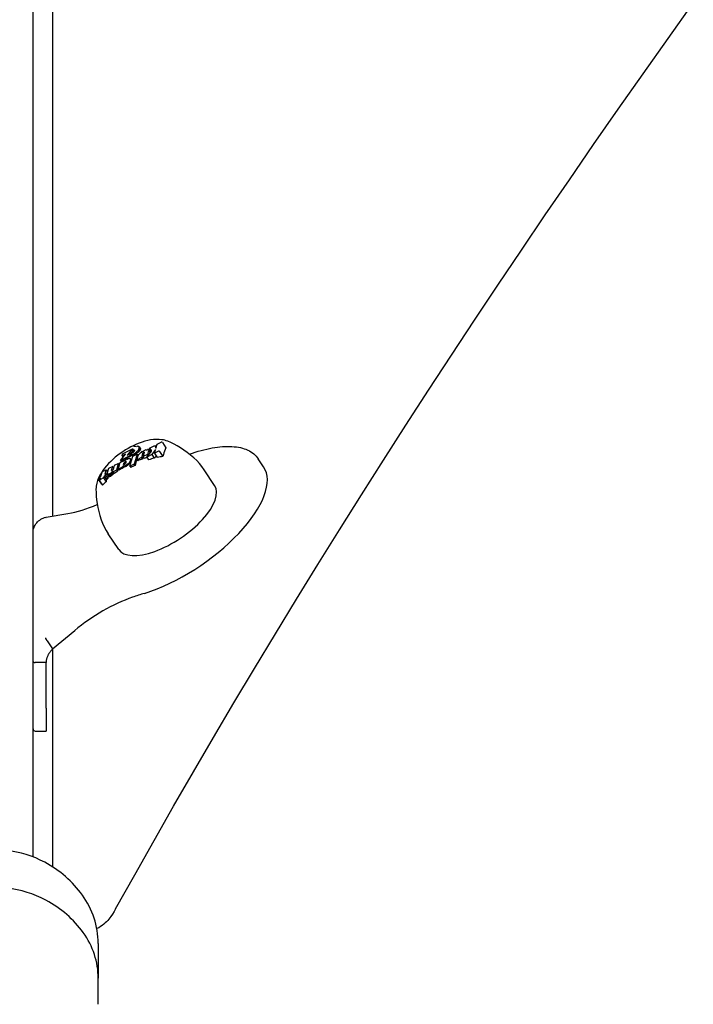
# Model space of a CAD drawing. Extents: x 4645 to 19250, y 2168 to 13635.
# Drawn here: x 12579 to 12733, y 5415 to 5641 of the extents above; entities that cross this region are included whole.
import ezdxf

# ---------------------------------------------------------------- set-up
doc = ezdxf.new("R2010")
doc.units = 0
doc.header["$LTSCALE"] = 30
doc.header["$MEASUREMENT"] = 0
doc.layers.get('0').update_dxf_attribs({"linetype": 'CONTINUOUS'})

msp = doc.modelspace()

# ---------------------------------------------------------------- linework, layer by layer
for p, q in [((12581.66, 5448.54), (12581.66, 6288.63)), ((12586.24, 5526.91), (12586.24, 5869.91)), ((12605.84, 5542.89), (12605.75, 5542.88)), ((12605.98, 5542.87), (12605.84, 5542.89)), ((12606.06, 5542.79), (12605.98, 5542.87)), ((12606.06, 5542.79), (12606.34, 5542.38)), ((12606.09, 5542.67), (12606.06, 5542.79)), ((12606.06, 5542.48), (12606.09, 5542.67)), ((12606.09, 5542.67), (12606.35, 5542.28)), ((12608.43, 5542.53), (12609.63, 5543.13)), ((12608.93, 5541.82), (12608.43, 5542.53)), ((12608.43, 5542.53), (12608.83, 5541.94)), ((12609.63, 5543.13), (12609.91, 5542.46)), ((12609.63, 5543.13), (12609.96, 5542.63)), ((12609.91, 5542.46), (12610.2, 5543.41)), ((12610.2, 5543.41), (12611.12, 5543.87)), ((12611.4, 5543.81), (12612.2, 5542.61)), ((12601.74, 5539.69), (12602.92, 5541.11)), ((12603.91, 5540.77), (12601.74, 5539.69)), ((12602.11, 5540.71), (12602.25, 5541.19)), ((12602.92, 5541.11), (12602.11, 5540.71)), ((12602.11, 5540.71), (12602.32, 5540.4)), ((12602.25, 5541.19), (12604.55, 5542.34)), ((12604.55, 5542.34), (12603.33, 5540.88)), ((12603.33, 5540.88), (12604.05, 5541.24)), ((12604.05, 5541.24), (12603.91, 5540.77)), ((12603.91, 5540.77), (12604.01, 5540.62)), ((12603.93, 5538.34), (12604.61, 5540.62)), ((12604.05, 5541.24), (12604.18, 5541.04)), ((12604.29, 5541.36), (12604.16, 5540.91)), ((12604.16, 5540.91), (12604.24, 5540.94)), ((12604.16, 5540.91), (12604.26, 5540.75)), ((12604.24, 5540.94), (12604.33, 5540.97)), ((12604.24, 5540.94), (12604.35, 5540.78)), ((12604.33, 5541.37), (12604.29, 5541.36)), ((12604.37, 5541.38), (12604.33, 5541.37)), ((12604.33, 5540.97), (12604.41, 5541)), ((12604.33, 5540.97), (12604.43, 5540.81)), ((12604.41, 5541.39), (12604.37, 5541.38)), ((12604.45, 5541.41), (12604.41, 5541.39)), ((12604.41, 5541), (12604.49, 5541.03)), ((12604.41, 5541), (12604.52, 5540.84)), ((12604.59, 5542.35), (12604.45, 5541.88)), ((12604.45, 5541.88), (12604.49, 5541.91)), ((12604.45, 5541.88), (12604.64, 5541.6)), ((12604.49, 5541.43), (12604.45, 5541.41)), ((12604.49, 5541.91), (12604.53, 5541.93)), ((12604.49, 5541.91), (12604.68, 5541.62)), ((12604.53, 5541.45), (12604.49, 5541.43)), ((12604.49, 5541.03), (12604.57, 5541.07)), ((12604.49, 5541.03), (12604.6, 5540.87)), ((12604.53, 5541.93), (12604.57, 5541.96)), ((12604.53, 5541.93), (12604.72, 5541.64)), ((12604.64, 5541.51), (12604.53, 5541.45)), ((12604.55, 5542.34), (12604.58, 5542.31)), ((12604.57, 5541.96), (12604.61, 5541.98)), ((12604.57, 5541.96), (12604.76, 5541.67)), ((12604.57, 5541.07), (12604.66, 5541.11)), ((12604.57, 5541.07), (12604.68, 5540.9)), ((12604.61, 5541.98), (12604.65, 5542.01)), ((12604.61, 5541.98), (12604.81, 5541.69)), ((12604.61, 5540.62), (12605.62, 5541.13)), ((12604.74, 5541.6), (12604.64, 5541.51)), ((12604.65, 5542.01), (12604.68, 5542.02)), ((12604.65, 5542.01), (12604.84, 5541.71)), ((12604.66, 5541.11), (12604.96, 5541.28)), ((12604.66, 5541.11), (12604.77, 5540.94)), ((12604.68, 5542.02), (12604.77, 5542.06)), ((12604.68, 5542.02), (12604.87, 5541.75)), ((12604.83, 5541.69), (12604.74, 5541.6)), ((12604.77, 5542.06), (12604.84, 5542.08)), ((12604.77, 5542.06), (12604.91, 5541.84)), ((12604.9, 5541.8), (12604.83, 5541.69)), ((12604.84, 5542.08), (12604.89, 5542.09)), ((12604.84, 5542.08), (12604.94, 5541.93)), ((12604.89, 5542.09), (12604.92, 5542.07)), ((12604.89, 5542.09), (12604.95, 5541.99)), ((12604.94, 5541.9), (12604.9, 5541.8)), ((12604.92, 5542.07), (12604.94, 5542.04)), ((12604.92, 5542.07), (12604.94, 5542.04)), ((12604.94, 5542.04), (12604.95, 5542)), ((12604.95, 5542), (12604.94, 5541.9)), ((12605.62, 5541.13), (12604.94, 5538.84)), ((12604.96, 5541.28), (12605.24, 5541.46)), ((12604.96, 5541.28), (12605.09, 5541.09)), ((12605.24, 5541.46), (12605.48, 5541.65)), ((12605.24, 5541.46), (12605.38, 5541.25)), ((12605.48, 5541.65), (12605.69, 5541.86)), ((12605.48, 5541.65), (12605.64, 5541.42)), ((12605.57, 5539.85), (12605.84, 5540.73)), ((12606.57, 5540.35), (12605.57, 5539.85)), ((12605.62, 5541.13), (12605.75, 5540.92)), ((12605.69, 5541.86), (12605.87, 5542.07)), ((12605.69, 5541.86), (12605.87, 5541.6)), ((12605.84, 5540.73), (12605.93, 5540.94)), ((12605.87, 5542.07), (12605.99, 5542.28)), ((12605.87, 5542.07), (12606.06, 5541.78)), ((12605.93, 5540.94), (12606.07, 5541.15)), ((12605.99, 5542.28), (12606.06, 5542.48)), ((12605.99, 5542.28), (12606.2, 5541.95)), ((12606.06, 5542.48), (12606.3, 5542.12)), ((12606.07, 5541.15), (12606.28, 5541.35)), ((12606.28, 5541.35), (12606.42, 5541.47)), ((12606.85, 5541.28), (12606.57, 5540.35)), ((12606.57, 5540.35), (12606.81, 5540)), ((12606.84, 5541.74), (12607.54, 5542.08)), ((12606.87, 5541.32), (12606.85, 5541.28)), ((12606.85, 5541.28), (12607.07, 5540.95)), ((12606.89, 5541.36), (12606.87, 5541.32)), ((12606.87, 5541.32), (12607.09, 5540.99)), ((12606.93, 5541.39), (12606.89, 5541.36)), ((12606.89, 5541.36), (12607.11, 5541.03)), ((12606.98, 5541.43), (12606.93, 5541.39)), ((12606.93, 5541.39), (12607.13, 5541.1)), ((12606.97, 5540.55), (12607.24, 5541.48)), ((12607.97, 5541.05), (12606.97, 5540.55)), ((12606.97, 5540.55), (12607.24, 5540.15)), ((12607.03, 5541.46), (12606.98, 5541.43)), ((12606.98, 5541.43), (12607.15, 5541.17)), ((12607.08, 5541.5), (12607.03, 5541.46)), ((12607.03, 5541.46), (12607.17, 5541.24)), ((12607.13, 5541.52), (12607.08, 5541.5)), ((12607.08, 5541.5), (12607.2, 5541.32)), ((12607.17, 5541.53), (12607.13, 5541.52)), ((12607.13, 5541.52), (12607.22, 5541.39)), ((12607.21, 5541.54), (12607.17, 5541.53)), ((12607.17, 5541.53), (12607.23, 5541.44)), ((12607.23, 5541.54), (12607.21, 5541.54)), ((12607.21, 5541.54), (12607.25, 5541.48)), ((12607.25, 5541.52), (12607.23, 5541.54)), ((12607.23, 5541.54), (12607.25, 5541.51)), ((12607.24, 5541.48), (12607.25, 5541.48)), ((12607.25, 5541.51), (12607.25, 5541.52)), ((12607.25, 5541.5), (12607.25, 5541.51)), ((12607.25, 5541.49), (12607.25, 5541.5)), ((12607.25, 5541.5), (12607.25, 5541.5)), ((12607.25, 5541.48), (12607.25, 5541.49)), ((12607.25, 5541.49), (12607.25, 5541.49)), ((12607.83, 5540.45), (12608.93, 5541.82)), ((12608.96, 5541.01), (12607.83, 5540.45)), ((12607.83, 5540.45), (12608.24, 5539.83)), ((12607.94, 5542.23), (12607.99, 5542.25)), ((12608.24, 5541.93), (12607.97, 5541.05)), ((12607.97, 5541.05), (12608.13, 5540.82)), ((12607.99, 5542.25), (12608.14, 5542.25)), ((12608.14, 5542.25), (12608.24, 5542.2)), ((12608.24, 5542.2), (12608.61, 5541.65)), ((12608.24, 5542.2), (12608.27, 5542.11)), ((12608.25, 5541.97), (12608.24, 5541.93)), ((12608.26, 5542.03), (12608.25, 5542)), ((12608.25, 5542), (12608.62, 5541.44)), ((12608.25, 5542), (12608.25, 5541.97)), ((12608.25, 5541.97), (12608.61, 5541.42)), ((12608.27, 5542.08), (12608.26, 5542.06)), ((12608.26, 5542.06), (12608.64, 5541.5)), ((12608.26, 5542.06), (12608.26, 5542.03)), ((12608.26, 5542.03), (12608.63, 5541.47)), ((12608.27, 5542.11), (12608.64, 5541.55)), ((12608.27, 5542.11), (12608.27, 5542.08)), ((12608.27, 5542.08), (12608.64, 5541.52)), ((12609.83, 5542.19), (12608.96, 5541.01)), ((12608.96, 5541.01), (12609.52, 5540.17)), ((12609.57, 5541.32), (12609.83, 5542.19)), ((12610.5, 5541.78), (12609.57, 5541.32)), ((12609.57, 5541.32), (12610.23, 5540.33)), ((12610.77, 5541.72), (12611.53, 5540.58)), ((12599.98, 5538.3), (12598.97, 5537.8)), ((12599.72, 5537.44), (12599.98, 5538.3)), ((12599.98, 5538.3), (12600.19, 5537.99)), ((12600.34, 5538.48), (12600.08, 5537.62)), ((12601.34, 5538.98), (12600.34, 5538.48)), ((12600.9, 5537.52), (12601.34, 5538.98)), ((12601.27, 5537.7), (12601.71, 5539.17)), ((12602.27, 5538.2), (12601.27, 5537.7)), ((12601.34, 5538.98), (12601.48, 5538.77)), ((12601.71, 5539.17), (12602.71, 5539.67)), ((12601.74, 5539.69), (12601.88, 5539.47)), ((12602.32, 5538.36), (12602.27, 5538.2)), ((12602.27, 5538.2), (12602.4, 5538)), ((12602.4, 5538.35), (12602.32, 5538.36)), ((12602.32, 5538.36), (12602.44, 5538.18)), ((12602.49, 5538.35), (12602.4, 5538.35)), ((12602.4, 5538.35), (12602.53, 5538.16)), ((12602.49, 5538.81), (12602.5, 5538.92)), ((12602.49, 5538.81), (12602.54, 5538.72)), ((12602.49, 5538.77), (12602.49, 5538.81)), ((12602.49, 5538.77), (12602.51, 5538.73)), ((12602.51, 5538.74), (12602.49, 5538.77)), ((12602.58, 5538.36), (12602.49, 5538.35)), ((12602.49, 5538.35), (12602.61, 5538.16)), ((12602.5, 5538.92), (12602.53, 5539.03)), ((12602.5, 5538.92), (12602.59, 5538.77)), ((12602.53, 5538.72), (12602.51, 5538.74)), ((12602.53, 5539.03), (12602.6, 5539.14)), ((12602.53, 5539.03), (12602.63, 5538.89)), ((12602.57, 5538.72), (12602.53, 5538.72)), ((12602.61, 5538.73), (12602.57, 5538.72)), ((12602.68, 5538.39), (12602.58, 5538.36)), ((12602.58, 5538.36), (12602.7, 5538.17)), ((12602.6, 5539.14), (12602.67, 5539.24)), ((12602.6, 5539.14), (12602.68, 5539.01)), ((12602.67, 5538.75), (12602.61, 5538.73)), ((12602.71, 5539.67), (12602.67, 5539.51)), ((12602.67, 5539.51), (12602.79, 5539.63)), ((12602.67, 5539.24), (12602.76, 5539.32)), ((12602.67, 5539.24), (12602.76, 5539.11)), ((12602.76, 5538.82), (12602.67, 5538.75)), ((12602.79, 5538.43), (12602.68, 5538.39)), ((12602.68, 5538.39), (12602.8, 5538.2)), ((12602.71, 5539.67), (12602.76, 5539.6)), ((12602.76, 5539.32), (12602.85, 5539.38)), ((12602.76, 5539.32), (12602.84, 5539.2)), ((12602.85, 5538.9), (12602.76, 5538.82)), ((12602.79, 5539.63), (12602.89, 5539.72)), ((12602.91, 5538.49), (12602.79, 5538.43)), ((12602.79, 5538.43), (12602.92, 5538.25)), ((12602.85, 5539.38), (12602.91, 5539.41)), ((12602.85, 5539.38), (12602.93, 5539.26)), ((12602.93, 5539), (12602.85, 5538.9)), ((12602.91, 5539.41), (12602.95, 5539.42)), ((12602.91, 5539.41), (12602.99, 5539.29)), ((12603.23, 5538.67), (12602.91, 5538.49)), ((12602.91, 5538.49), (12603.04, 5538.31)), ((12602.99, 5539.11), (12602.93, 5539)), ((12602.95, 5539.42), (12602.99, 5539.41)), ((12602.95, 5539.42), (12603.03, 5539.3)), ((12602.99, 5539.41), (12603.02, 5539.4)), ((12602.99, 5539.41), (12603.03, 5539.35)), ((12603.02, 5539.22), (12602.99, 5539.11)), ((12603.02, 5539.4), (12603.03, 5539.37)), ((12603.04, 5539.33), (12603.02, 5539.22)), ((12603.03, 5539.37), (12603.04, 5539.33)), ((12603.15, 5539.89), (12603.55, 5540.09)), ((12603.5, 5538.89), (12603.23, 5538.67)), ((12603.23, 5538.67), (12603.34, 5538.5)), ((12603.74, 5539.15), (12603.5, 5538.89)), ((12603.5, 5538.89), (12603.61, 5538.73)), ((12603.89, 5539.36), (12603.74, 5539.15)), ((12603.74, 5539.15), (12603.84, 5539.01)), ((12603.85, 5540.18), (12603.89, 5540.18)), ((12603.89, 5540.18), (12603.99, 5540.15)), ((12603.99, 5539.56), (12603.89, 5539.36)), ((12603.89, 5539.36), (12603.98, 5539.22)), ((12604.94, 5538.84), (12603.93, 5538.34)), ((12603.93, 5538.34), (12604.12, 5538.06)), ((12603.99, 5540.15), (12604.06, 5540.07)), ((12604.05, 5539.76), (12603.99, 5539.56)), ((12603.99, 5539.56), (12604.08, 5539.43)), ((12604.08, 5539.95), (12604.05, 5539.76)), ((12604.05, 5539.76), (12604.14, 5539.64)), ((12604.06, 5540.07), (12604.13, 5539.95)), ((12604.06, 5540.07), (12604.08, 5539.95)), ((12604.08, 5539.95), (12604.15, 5539.83)), ((12604.94, 5538.84), (12605.15, 5538.52)), ((12605.57, 5539.85), (12605.74, 5539.6)), ((12634.68, 5538.2), (12633.43, 5540.07)), ((12596.72, 5535.36), (12596.85, 5535.83)), ((12596.95, 5535.94), (12597.31, 5536.12)), ((12597.24, 5536.08), (12597.52, 5537.01)), ((12597.62, 5537.12), (12598.45, 5537.54)), ((12598.01, 5536.07), (12597.88, 5535.64)), ((12598.35, 5536.24), (12598.01, 5536.07)), ((12598.01, 5536.07), (12598.53, 5535.28)), ((12598.45, 5537.54), (12598.15, 5536.53)), ((12598.15, 5536.53), (12598.48, 5536.7)), ((12598.48, 5536.7), (12598.35, 5536.24)), ((12598.35, 5536.24), (12598.82, 5535.52)), ((12598.45, 5537.54), (12598.76, 5537.07)), ((12598.48, 5536.7), (12598.92, 5536.05)), ((12598.66, 5536.7), (12598.65, 5536.67)), ((12598.65, 5536.67), (12598.65, 5536.65)), ((12598.65, 5536.65), (12598.67, 5536.58)), ((12598.67, 5536.76), (12598.66, 5536.73)), ((12598.66, 5536.73), (12598.66, 5536.7)), ((12598.68, 5536.8), (12598.67, 5536.76)), ((12598.67, 5536.58), (12598.73, 5536.54)), ((12598.67, 5536.58), (12599.09, 5535.95)), ((12598.69, 5536.85), (12598.68, 5536.8)), ((12598.97, 5537.8), (12598.69, 5536.85)), ((12598.73, 5536.54), (12599.15, 5535.91)), ((12598.73, 5536.54), (12598.83, 5536.53)), ((12598.83, 5536.53), (12598.96, 5536.56)), ((12598.83, 5536.53), (12599.24, 5535.92)), ((12598.96, 5536.56), (12599.13, 5536.62)), ((12598.96, 5536.56), (12599.36, 5535.97)), ((12599.13, 5536.62), (12599.33, 5536.71)), ((12599.13, 5536.62), (12599.51, 5536.05)), ((12599.33, 5536.71), (12599.46, 5536.78)), ((12599.33, 5536.71), (12599.68, 5536.18)), ((12599.46, 5536.78), (12599.59, 5536.86)), ((12599.46, 5536.78), (12599.8, 5536.27)), ((12599.59, 5536.86), (12599.71, 5536.94)), ((12599.59, 5536.86), (12599.91, 5536.37)), ((12599.71, 5537.42), (12599.72, 5537.43)), ((12599.71, 5537.42), (12599.76, 5537.36)), ((12599.71, 5537.4), (12599.71, 5537.42)), ((12599.71, 5537.4), (12599.74, 5537.36)), ((12599.71, 5537.39), (12599.71, 5537.4)), ((12599.71, 5537.39), (12599.73, 5537.36)), ((12599.71, 5537.39), (12599.71, 5537.39)), ((12599.71, 5537.39), (12599.73, 5537.36)), ((12599.71, 5537.37), (12599.71, 5537.39)), ((12599.73, 5537.36), (12599.71, 5537.37)), ((12599.71, 5536.94), (12599.83, 5537.03)), ((12599.71, 5536.94), (12600.02, 5536.48)), ((12599.72, 5537.44), (12599.77, 5537.36)), ((12599.72, 5537.43), (12599.72, 5537.44)), ((12599.72, 5537.43), (12599.77, 5537.36)), ((12599.72, 5537.43), (12599.72, 5537.43)), ((12599.72, 5537.43), (12599.76, 5537.36)), ((12599.75, 5537.36), (12599.73, 5537.36)), ((12599.78, 5537.36), (12599.75, 5537.36)), ((12599.82, 5537.38), (12599.78, 5537.36)), ((12599.87, 5537.4), (12599.82, 5537.38)), ((12599.83, 5537.03), (12599.94, 5537.12)), ((12599.83, 5537.03), (12600.12, 5536.59)), ((12599.92, 5537.43), (12599.87, 5537.4)), ((12599.97, 5537.46), (12599.92, 5537.43)), ((12599.94, 5537.12), (12600.04, 5537.21)), ((12599.94, 5537.12), (12600.22, 5536.7)), ((12600.01, 5537.5), (12599.97, 5537.46)), ((12599.99, 5537.06), (12600.9, 5537.52)), ((12600.04, 5537.21), (12599.99, 5537.06)), ((12599.99, 5537.06), (12600.28, 5536.64)), ((12600.04, 5537.54), (12600.01, 5537.5)), ((12600.06, 5537.58), (12600.04, 5537.54)), ((12600.08, 5537.62), (12600.06, 5537.58)), ((12600.9, 5537.52), (12601.1, 5537.21)), ((12601.27, 5537.7), (12601.45, 5537.43)), ((12623.41, 5533.93), (12621.01, 5537.53)), ((12596.74, 5535.23), (12597.4, 5534.24)), ((12597.17, 5535.65), (12596.81, 5535.47)), ((12596.95, 5535.11), (12597.08, 5535.54)), ((12596.97, 5534.98), (12597.62, 5534)), ((12597.88, 5535.64), (12597.04, 5535.22)), ((12597.88, 5535.64), (12598.46, 5534.77)), ((12584.65, 5526.65), (12589.68, 5527.47)), ((12584.61, 5526.56), (12584.66, 5526.56)), ((12601.35, 5519.22), (12598.95, 5522.82)), ((12586.16, 5496.34), (12591.23, 5500.57)), ((12584.66, 5498.88), (12584.61, 5498.83)), ((12584.91, 5498.21), (12584.91, 5498.22)), ((12584.91, 5498.21), (12585.5, 5497.33)), ((12585.5, 5497.33), (12586.16, 5496.34)), ((12586.24, 5446.19), (12586.24, 5496.41)), ((12584.66, 5482.72), (12584.66, 5493.22)), ((12584.66, 5482.72), (12584.66, 5477.47)), ((12582.16, 5477.47), (12584.66, 5477.47)), ((12596.64, 5428.67), (12596.64, 5420.67)), ((12596.64, 5414.67), (12596.64, 5420.67))]:
    msp.add_line(p, q)
at = {"flags": 128}
for points in [[(12600.65, 5436.6), (12605.03, 5444.46), (12609.48, 5452.33), (12613.99, 5460.21), (12618.56, 5468.11), (12623.18, 5476.02), (12627.86, 5483.94), (12632.6, 5491.88), (12637.4, 5499.83), (12642.26, 5507.79), (12647.17, 5515.77), (12652.14, 5523.75), (12657.17, 5531.75), (12662.25, 5539.76), (12667.4, 5547.78), (12672.59, 5555.81), (12677.85, 5563.86), (12683.16, 5571.91), (12688.53, 5579.97), (12693.96, 5588.04), (12699.44, 5596.12), (12704.97, 5604.21), (12710.56, 5612.31), (12716.21, 5620.42), (12721.91, 5628.53), (12727.66, 5636.65), (12733.48, 5644.79)], [(12612.63, 5544.08), (12612.29, 5544.21), (12611.95, 5544.31), (12611.62, 5544.39), (12611.28, 5544.45), (12610.62, 5544.51), (12609.97, 5544.52), (12609.32, 5544.48), (12608.68, 5544.39), (12608.03, 5544.27), (12607.39, 5544.1), (12606.74, 5543.9), (12606.09, 5543.67), (12605.45, 5543.41), (12604.81, 5543.12), (12604.17, 5542.8), (12603.54, 5542.45), (12602.91, 5542.08), (12602.3, 5541.69), (12601.7, 5541.28), (12601.12, 5540.85), (12600.56, 5540.4), (12600.02, 5539.93), (12599.51, 5539.45), (12599.01, 5538.95), (12598.55, 5538.44), (12598.12, 5537.92), (12597.72, 5537.39), (12597.36, 5536.84), (12597.03, 5536.28), (12596.73, 5535.7), (12596.49, 5535.1), (12596.3, 5534.46), (12596.17, 5533.79), (12596.14, 5533.44), (12596.12, 5533.08)], [(12612.2, 5542.61), (12612.19, 5542.59), (12612.18, 5542.58), (12612.17, 5542.56), (12612.17, 5542.54), (12612.16, 5542.53), (12612.15, 5542.51), (12612.14, 5542.49), (12612.13, 5542.47), (12612.13, 5542.46), (12612.12, 5542.44), (12612.11, 5542.42), (12612.1, 5542.4), (12612.1, 5542.39), (12612.09, 5542.37), (12612.08, 5542.35), (12612.07, 5542.33), (12612.07, 5542.31), (12612.06, 5542.3), (12612.05, 5542.28), (12612.05, 5542.26), (12612.04, 5542.24), (12612.03, 5542.22), (12612.02, 5542.2), (12612.02, 5542.19)], [(12618.65, 5540.27), (12617.89, 5540.92), (12617.13, 5541.52), (12616.35, 5542.07), (12615.59, 5542.57), (12614.82, 5543.02), (12614.07, 5543.42), (12613.34, 5543.77), (12612.63, 5544.08)], [(12617.63, 5541.14), (12618.3, 5541.37), (12618.97, 5541.59), (12619.64, 5541.79), (12620.3, 5541.98), (12620.94, 5542.15), (12621.59, 5542.3), (12622.22, 5542.43), (12622.84, 5542.55), (12623.45, 5542.66), (12624.05, 5542.74), (12624.64, 5542.81), (12625.22, 5542.86), (12625.78, 5542.89), (12626.33, 5542.91), (12626.87, 5542.9), (12627.39, 5542.88), (12627.9, 5542.84), (12628.4, 5542.79), (12628.87, 5542.71), (12629.34, 5542.62), (12629.78, 5542.51), (12630.21, 5542.38), (12630.62, 5542.23), (12631.01, 5542.06), (12631.39, 5541.88), (12631.74, 5541.67), (12632.08, 5541.45), (12632.39, 5541.21), (12632.69, 5540.95), (12632.96, 5540.67), (12633.2, 5540.38), (12633.43, 5540.07)], [(12621.01, 5537.53), (12620.48, 5538.28), (12619.9, 5538.99), (12619.29, 5539.65), (12618.65, 5540.27)], [(12596.12, 5533.08), (12596.14, 5532.3), (12596.18, 5531.49), (12596.26, 5530.64), (12596.38, 5529.77), (12596.54, 5528.87), (12596.76, 5527.94), (12597.02, 5527), (12597.33, 5526.05)], [(12589.68, 5527.47), (12590.46, 5527.62), (12591.26, 5527.8), (12592.08, 5528.01), (12592.92, 5528.25), (12593.78, 5528.53), (12594.65, 5528.84), (12595.53, 5529.18), (12596.42, 5529.55)], [(12581.66, 5522.97), (12581.68, 5523.3), (12581.72, 5523.63), (12581.78, 5523.95), (12581.88, 5524.26), (12582, 5524.55), (12582.14, 5524.83), (12582.31, 5525.09), (12582.5, 5525.34), (12582.71, 5525.57), (12582.94, 5525.78), (12583.19, 5525.98), (12583.45, 5526.15), (12583.73, 5526.3), (12584.02, 5526.44), (12584.32, 5526.55), (12584.64, 5526.65)], [(12584.61, 5526.56), (12584.6, 5526.56), (12584.6, 5526.56), (12584.59, 5526.56), (12584.58, 5526.57), (12584.58, 5526.57), (12584.58, 5526.57), (12584.57, 5526.58), (12584.58, 5526.58), (12584.57, 5526.59), (12584.57, 5526.59), (12584.58, 5526.6), (12584.58, 5526.6), (12584.58, 5526.61), (12584.58, 5526.61), (12584.59, 5526.62), (12584.59, 5526.62), (12584.6, 5526.63), (12584.61, 5526.63), (12584.61, 5526.63), (12584.62, 5526.64), (12584.63, 5526.64), (12584.63, 5526.64), (12584.64, 5526.65), (12584.65, 5526.65)], [(12597.33, 5526.05), (12597.65, 5525.23), (12598.03, 5524.41), (12598.46, 5523.6), (12598.95, 5522.82)], [(12584.91, 5498.22), (12584.89, 5498.25), (12584.87, 5498.28), (12584.85, 5498.31), (12584.83, 5498.35), (12584.81, 5498.38), (12584.79, 5498.41), (12584.76, 5498.45), (12584.74, 5498.48), (12584.72, 5498.51), (12584.7, 5498.54), (12584.67, 5498.57), (12584.65, 5498.6), (12584.64, 5498.62), (12584.62, 5498.65), (12584.61, 5498.67), (12584.59, 5498.69), (12584.59, 5498.71), (12584.58, 5498.73), (12584.57, 5498.74), (12584.58, 5498.76), (12584.58, 5498.78), (12584.58, 5498.79), (12584.6, 5498.81), (12584.61, 5498.83)], [(12586.16, 5496.34), (12586.06, 5496.23), (12585.96, 5496.13), (12585.85, 5496.01), (12585.76, 5495.9), (12585.66, 5495.78), (12585.57, 5495.66), (12585.48, 5495.53), (12585.4, 5495.41), (12585.31, 5495.28), (12585.24, 5495.15), (12585.16, 5495.02), (12585.09, 5494.88), (12585.03, 5494.74), (12584.97, 5494.61), (12584.91, 5494.47), (12584.86, 5494.33), (12584.82, 5494.19), (12584.78, 5494.05), (12584.74, 5493.91), (12584.71, 5493.77), (12584.69, 5493.63), (12584.67, 5493.49), (12584.67, 5493.36), (12584.66, 5493.22)], [(12581.66, 5493.45), (12581.66, 5493.43), (12581.67, 5493.42), (12581.67, 5493.4), (12581.68, 5493.39), (12581.69, 5493.38), (12581.7, 5493.36), (12581.71, 5493.35), (12581.73, 5493.33), (12581.75, 5493.32), (12581.77, 5493.31), (12581.79, 5493.3), (12581.81, 5493.29), (12581.83, 5493.28), (12581.86, 5493.27), (12581.88, 5493.26), (12581.91, 5493.25), (12581.94, 5493.24), (12581.97, 5493.24), (12582, 5493.23), (12582.03, 5493.23), (12582.06, 5493.22), (12582.1, 5493.22), (12582.13, 5493.22), (12582.16, 5493.22)], [(12584.66, 5493.22), (12584.56, 5493.22), (12584.45, 5493.22), (12584.35, 5493.22), (12584.24, 5493.22), (12584.14, 5493.22), (12584.04, 5493.22), (12583.93, 5493.22), (12583.83, 5493.22), (12583.72, 5493.22), (12583.62, 5493.22), (12583.51, 5493.22), (12583.41, 5493.22), (12583.31, 5493.22), (12583.2, 5493.22), (12583.1, 5493.22), (12583, 5493.22), (12582.89, 5493.22), (12582.79, 5493.22), (12582.68, 5493.22), (12582.58, 5493.22), (12582.47, 5493.22), (12582.37, 5493.22), (12582.27, 5493.22), (12582.16, 5493.22)], [(12584.34, 5447.31), (12583.32, 5447.83), (12582.26, 5448.3), (12581.19, 5448.72), (12580.1, 5449.08), (12578.98, 5449.4), (12577.85, 5449.67), (12576.71, 5449.89), (12575.56, 5450.05), (12574.41, 5450.17), (12573.25, 5450.22), (12572.08, 5450.23), (12570.92, 5450.19), (12569.76, 5450.09), (12568.61, 5449.94), (12567.47, 5449.74), (12566.34, 5449.48)], [(12593.01, 5439.78), (12592.59, 5440.35), (12592.14, 5440.91), (12591.68, 5441.47), (12591.21, 5442), (12590.71, 5442.53), (12590.2, 5443.04), (12589.68, 5443.53), (12589.14, 5444.01), (12588.58, 5444.49), (12588.02, 5444.93), (12587.43, 5445.37), (12586.84, 5445.79), (12586.23, 5446.19), (12585.61, 5446.58), (12584.98, 5446.95), (12584.34, 5447.31)], [(12596.64, 5428.67), (12596.62, 5429.4), (12596.58, 5430.14), (12596.5, 5430.88), (12596.4, 5431.61), (12596.27, 5432.34), (12596.11, 5433.06), (12595.92, 5433.78), (12595.7, 5434.49), (12595.45, 5435.19), (12595.18, 5435.88), (12594.88, 5436.57), (12594.56, 5437.23), (12594.21, 5437.89), (12593.83, 5438.53), (12593.43, 5439.17), (12593.01, 5439.78)], [(12600.65, 5436.6), (12600.31, 5436.01), (12599.94, 5435.42), (12599.53, 5434.84), (12599.07, 5434.25), (12598.82, 5433.95), (12598.55, 5433.66), (12598.25, 5433.37), (12597.92, 5433.08), (12597.57, 5432.8), (12597.18, 5432.53), (12596.77, 5432.28), (12596.33, 5432.07)]]:
    msp.add_lwpolyline(points, dxfattribs=at)
msp.add_arc((12582.16, 5477.97), 0.5, 180, 270)
for centre, major_axis, ratio, start_param, end_param in [((12605.09, 5541.72), (-1.58, 0.53), 0.688337, 4.712389, 5.259646), ((12605.24, 5542.16), (0.512, 0.723), 0.920952, 0, 0.334673), ((12611.22, 5543.72), (0.177, 0.088), 0.912567, 0, 1.570796), ((12616.23, 5521.58), (-25.15, 0), 0.866025, 5.219503, 5.31932), ((12616.23, 5522.42), (-24.99, 0), 0.866025, 5.301533, 5.302659), ((12615.1, 5520.78), (0.59, -25.13), 0.744005, 3.709124, 3.746693), ((12616.31, 5520.84), (9.03, -23.52), 0.416055, 3.542043, 3.574144), ((12616.67, 5521.85), (-23.14, 9.83), 0.752535, 5.553759, 5.557767), ((12616.59, 5521.81), (-23.62, 8.61), 0.776381, 5.506531, 5.510482), ((12616.51, 5521.77), (-24.1, 7.17), 0.799444, 5.451529, 5.455434), ((12616.44, 5521.72), (-24.49, 5.68), 0.81878, 5.394955, 5.398779), ((12616.35, 5521.66), (-24.89, 3.6), 0.840123, 5.317244, 5.321033), ((12615.44, 5521.68), (-18.7, -16.67), 0.899713, 4.50198, 4.50393), ((12615.53, 5521.8), (-20.54, -14.32), 0.901351, 4.613061, 4.614982), ((12616.27, 5521.58), (-25.12, 1.26), 0.858207, 5.230386, 5.234144), ((12615.65, 5521.94), (-22.32, -11.32), 0.90019, 4.743792, 4.745683), ((12615.75, 5522.05), (-23.37, -8.92), 0.897052, 4.841747, 4.84359), ((12616.13, 5521.44), (-24.87, -3.8), 0.883537, 5.033938, 5.0481), ((12615.92, 5522.2), (-24.42, -5.37), 0.888837, 4.980836, 4.982262), ((12615.99, 5521.18), (-21.38, -13.29), 0.901302, 4.649731, 4.662872), ((12618.12, 5521.53), (8.97, -23.44), 0.417197, 3.597713, 3.756012), ((12616.02, 5520.94), (-13.29, -21.4), 0.884376, 4.219171, 4.231808), ((12616.27, 5520.8), (-4.88, -24.72), 0.82653, 3.894084, 3.906799), ((12616.72, 5520.83), (1.07, -25.16), 0.733875, 3.698116, 3.71091), ((12617.33, 5521.04), (5.3, -24.59), 0.607149, 3.579418, 3.59229), ((12617.98, 5521.42), (-8.27, 23.71), 0.461221, 0.371845, 0.385359), ((12618.53, 5521.85), (-10.37, 22.81), 0.316898, 0.338269, 0.352919), ((12619.04, 5522.4), (-12.32, 21.74), 0.148895, 0.328999, 0.340264), ((12606.84, 5541.18), (0.603, 0.909), 0.468168, 1.109957, 1.570796), ((12619.46, 5522.04), (8.9, -23.26), 0.417424, 3.62209, 3.68697), ((12619.27, 5521.72), (7.19, -23.86), 0.518298, 3.634181, 3.636505), ((12618.64, 5521.08), (2.82, -24.81), 0.689535, 3.706435, 3.707336), ((12616.23, 5519.83), (-25.12, 0), 0.866025, 5.050433, 5.078354), ((12607.54, 5541.53), (1.07, 0), 0.516398, 1.134957, 1.570796), ((12620.8, 5523.52), (12.57, -21.17), 0.107804, 3.624044, 3.633051), ((12620.88, 5522.77), (9.56, -22.67), 0.364124, 3.60681, 3.608984), ((12620.85, 5522.68), (9.25, -22.81), 0.386659, 3.60814, 3.608167), ((12620.91, 5522.86), (9.9, -22.53), 0.338977, 3.60613, 3.60823), ((12620.94, 5523.1), (10.78, -22.11), 0.268659, 3.608453, 3.610407), ((12620.93, 5522.98), (10.33, -22.33), 0.30506, 3.606747, 3.608766), ((12620.83, 5523.91), (-13.73, 20.39), 0.009602, 5.777587, 5.790943), ((12621.14, 5521.34), (2.63, -24.1), 0.692534, 3.70731, 3.743861), ((12616.23, 5519.3), (-25.02, 0), 0.866025, 4.901094, 4.954532), ((12610.6, 5541.63), (0.177, 0.088), 0.912567, 0, 1.570796), ((12623.57, 5523.62), (8.47, -22.1), 0.416312, 3.575554, 3.693949), ((12614.01, 5519.95), (8.96, -23.41), 0.417384, 3.636966, 3.738865), ((12616.23, 5519.83), (-25.12, 0), 0.866025, 5.294986, 5.340996), ((12615.36, 5520.48), (8.78, -23.6), 0.431236, 3.719405, 3.730456), ((12614.8, 5519.38), (-17.73, 17.77), 0.376454, 5.77764, 5.78331), ((12614.97, 5519.34), (-19.03, 16.37), 0.488537, 5.751865, 5.757117), ((12615.36, 5520.49), (8.72, -23.62), 0.435005, 3.675211, 3.682763), ((12615.22, 5520.34), (10.54, -22.86), 0.307835, 3.646838, 3.650253), ((12615.21, 5519.34), (-20.58, 14.36), 0.6049, 5.705745, 5.710702), ((12615.54, 5520.63), (6.21, -24.41), 0.569093, 3.727754, 3.734878), ((12615.74, 5520.75), (2.57, -25.06), 0.696923, 3.821406, 3.827601), ((12615.53, 5519.43), (-22.42, 11.29), 0.716589, 5.622211, 5.627188), ((12616, 5520.86), (-5.86, -24.5), 0.8364, 4.085701, 4.090684), ((12615.84, 5519.56), (-23.98, 7.42), 0.795626, 5.504537, 5.50979), ((12616.22, 5520.82), (-22.44, -11.45), 0.900241, 4.849693, 4.854171), ((12603.15, 5539.61), (0.196, 0.496), 0.522484, 0.99815, 1.570796), ((12616.11, 5519.72), (-24.97, 2.64), 0.84815, 5.350439, 5.356081), ((12616.2, 5520.66), (-24.68, 5.05), 0.825986, 5.435628, 5.438164), ((12616.05, 5520.5), (-21.76, 12.7), 0.674577, 5.677838, 5.680154), ((12616.48, 5520), (-23.97, -7.52), 0.894279, 4.994514, 5.009005), ((12616.86, 5520.43), (-12.75, -21.68), 0.882193, 4.344026, 4.358361), ((12603.55, 5539.82), (0.535, 0), 0.516398, 0.898044, 1.570796), ((12616.98, 5520.75), (-1.76, -25.11), 0.786342, 3.954858, 3.970572), ((12616.95, 5520.9), (3.45, -24.94), 0.671517, 3.799335, 3.811938), ((12616.89, 5520.98), (6.54, -24.32), 0.554091, 3.715847, 3.728692), ((12616.82, 5521.02), (8.83, -23.59), 0.428524, 3.660159, 3.673626), ((12616.23, 5519.14), (-24.98, 0), 0.866025, 5.171947, 5.218497), ((12616.73, 5521.08), (12.2, -22.04), 0.169234, 3.598312, 3.608461), ((12616.76, 5521.05), (10.56, -22.87), 0.306792, 3.622133, 3.636554), ((12616.23, 5519.83), (-25.12, 0), 0.866025, 5.096715, 5.143139), ((12613.88, 5524.33), (20.8, 13.87), 0.433013, 4.121509, 6.283185), ((12616.23, 5519.3), (-25.02, 0), 0.866025, 4.983847, 5.037141), ((12597.05, 5535.79), (-0.177, -0.088), 0.912598, 4.712389, 5.517609), ((12597.72, 5536.97), (-0.177, -0.088), 0.911606, 4.712389, 5.512533), ((12611.23, 5518.89), (8.75, -22.88), 0.417576, 3.694607, 3.702259), ((12611.55, 5519.01), (8.81, -22.96), 0.416109, 3.731128, 3.764118), ((12611.75, 5517.29), (-15.14, 19.3), 0.158512, 5.866243, 5.87256), ((12613.11, 5517.41), (-18.17, 16.69), 0.443127, 5.884798, 5.891313), ((12614.54, 5518.12), (-21.05, 13.2), 0.649467, 5.830441, 5.837594), ((12615.55, 5518.93), (-23.5, 8.51), 0.777339, 5.703389, 5.711476), ((12616.08, 5519.57), (-24.92, 2.9), 0.84608, 5.524423, 5.533792), ((12616.31, 5519.99), (-25.01, -2.55), 0.878646, 5.340543, 5.346767), ((12616.4, 5520.33), (-23.73, -8.4), 0.896034, 5.128764, 5.134828), ((12616.37, 5520.61), (-20.63, -14.46), 0.901342, 4.883041, 4.889028), ((12616.21, 5520.82), (-15.83, -19.6), 0.893225, 4.626717, 4.632664), ((12615.95, 5520.93), (-10.65, -22.83), 0.871666, 4.404314, 4.410231), ((12615.61, 5520.95), (-5.88, -24.47), 0.836625, 4.227667, 4.228295), ((12616.23, 5519.83), (-25.12, 0), 0.866025, 5.358292, 5.40033), ((12596.91, 5535.32), (-0.177, -0.088), 0.912598, 4.712389, 6.283185), ((12597.14, 5535.07), (-0.177, -0.088), 0.912752, 4.712389, 6.283185), ((12597.27, 5535.5), (-0.177, -0.088), 0.912752, 4.712389, 5.518415), ((12616.23, 5519.83), (-25.12, 0), 0.866025, 5.557163, 5.559568), ((12616.23, 5519.46), (-25.05, 0), 0.866025, 5.500519, 5.549154), ((12611.22, 5518.88), (8.8, -22.86), 0.414478, 3.766838, 3.797738), ((12616.23, 5519.83), (-25.12, 0), 0.866025, 5.477647, 5.493756), ((12612.38, 5526.58), (-11.03, -7.35), 0.433013, 0, 3.141593), ((12586.15, 5460.46), (66.56, 44.38), 0.433013, 0.979917, 1.02134), ((12599.93, 5496.28), (16.64, 11.09), 0.433013, 1.02134, 1.81634), ((12572.5, 5421.65), (23, 0), 0.866025, 1.016527, 1.850103), ((12572.5, 5421.65), (-23, 0), 0.866025, 4.15812, 4.991696), ((12570.66, 5419.07), (26.5, 0), 0.866025, 0.554269, 1.016527), ((12570.66, 5419.07), (-26.5, 0), 0.866025, 3.695862, 4.15812), ((12573.64, 5420.67), (23, 0), 0.866025, 0, 0.554269), ((12573.64, 5420.67), (23, 0), 0.866025, 0, 0.554269)]:
    msp.add_ellipse(centre, major_axis=major_axis, ratio=ratio, start_param=start_param, end_param=end_param)

doc.saveas('drawing.dxf')
